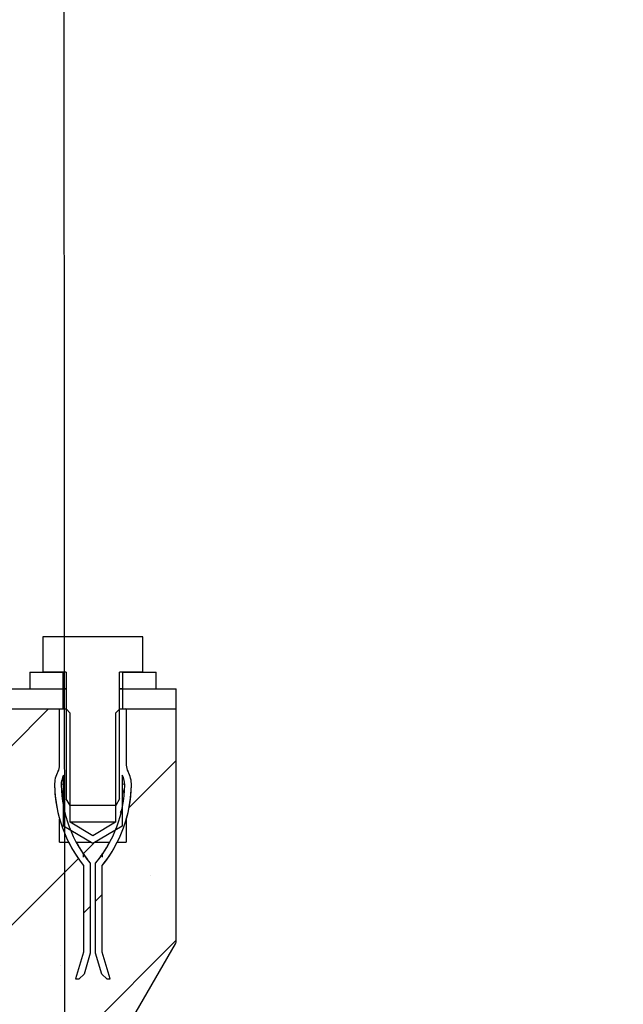
# Model space of a CAD drawing. Units: millimetres. Extents: x -86 to 420, y 0 to 297.
# Drawn here: x 196 to 208, y 83 to 102 of the extents above; entities that cross this region are included whole.
import ezdxf

# ---------------------------------------------------------------- set-up
doc = ezdxf.new("R2010")
doc.units = ezdxf.units.MM
doc.dimstyles.new('SLDDIMSTYLE1', dxfattribs={"dimtxt": 0.18, "dimasz": 0.75, "dimexe": 0, "dimexo": 0.0625, "dimgap": 0, "dimtad": 0, "dimtih": 1, "dimtoh": 1, "dimdec": 0, "dimrnd": 1e-09, "dimzin": 0, "dimdsep": 46, "dimtxsty": 'Standard', "dimblk1": 'DOT', "dimblk2": 'DOT', "dimsah": 1, "dimcen": 0.09, "dimadec": 0, "dimazin": 0, "dimtfac": 0.75, "dimtdec": 0, "dimtofl": 0, "dimtmove": 0, "dimatfit": 3, "dimldrblk": 'DOT', "dimfxl": 0, "dimfrac": 2, "dimtolj": 1, "dimtzin": 0, "dimarcsym": 0})
pattern_1 = [(135.0000020971719, (0, 0), (-13.47038368855324, -13.4703846746542), []), (135.0000020971719, (-1.567719812101704e-14, 4.490128), (-13.47038368855324, -13.4703846746542), []), (135.0000020971719, (-3.135439624203408e-14, 8.980256), (-13.47038368855324, -13.4703846746542), []), (135.0000020971719, (-4.703158039712577e-14, 13.47038), (-13.47038368855324, -13.4703846746542), [])]
pattern_2 = [(45.00000209717174, (0, 0), (-13.47038467465416, 13.47038368855329), []), (45.00000209717174, (4.490128, 0), (-13.47038467465416, 13.47038368855329), []), (45.00000209717174, (8.980256, 0), (-13.47038467465416, 13.47038368855329), []), (45.00000209717174, (13.47038, 0), (-13.47038467465416, 13.47038368855329), [])]

# ---------------------------------------------------------------- blocks, each defined once
blk = doc.blocks.new('_Dot')
at = {"color": 0, "linetype": 'ByBlock', "lineweight": -2}
blk.add_line((-0.5, 0), (-1, 0), dxfattribs=at)
at = {"color": 0, "linetype": 'ByBlock', "const_width": 0.5}
blk.add_lwpolyline([(-0.25, 0, 1), (0.25, 0, 1)], format="xyb", close=True, dxfattribs=at)

msp = doc.modelspace()

# ---------------------------------------------------------------- hatches: boundary and pattern name
at = {"linetype": 'Continuous', "lineweight": 18}
h = msp.add_hatch(dxfattribs=at)
h.set_pattern_fill('SACNCR', angle=2.8e-322, style=0)
h.set_pattern_definition([(45, (0, 0), (-1.683798022700467, 1.683798022700467), []), (45, (1.6838, 1e-323), (-1.683798022700467, 1.683798022700467), [0, -2.38125])])
edge = h.paths.add_edge_path(flags=0)
edge.add_arc((218.4827188433426, 65.38368855978335), 0.1249999999999645, 0, 90)
edge.add_line((218.4827188433426, 65.50868855978331), (217.6389688433427, 65.50868855978334))
edge.add_arc((217.6389688433426, 65.38368855978338), 0.1249999999999591, 89.99999999994789, 180)
edge.add_line((217.5139688433426, 65.38368855978338), (217.5139688433426, 64.88368858213505))
edge.add_line((217.5139688433426, 64.88368858213506), (217.0764688365905, 64.88368858213506))
edge.add_line((217.0764688365905, 64.88368858213506), (217.0764688399665, 65.38368013717071))
edge.add_arc((216.9514688451486, 65.3836885683413), 0.1249999914420375, 359.9961354359196, 450.0000008277585)
edge.add_line((216.9514688433427, 65.50868855978332), (216.1077188433426, 65.5086885597833))
edge.add_arc((216.1077188433427, 65.38368855978331), 0.1249999999999929, 90.00000000002606, 180)
edge.add_line((215.9827188433427, 65.38368855978331), (215.9827188433426, 64.88367954591665))
edge.add_arc((216.1702188433425, 64.88368855978332), 0.187499999999975, 180.0027544347586, 242.9811143725714)
edge.add_line((216.0850405623269, 64.71665290358021), (216.2611116036811, 64.62686711185103))
edge.add_arc((216.2327190063607, 64.57118863488684), 0.06249985903707063, -90.00020237837037, 62.981216228633116, ccw=False)
edge.add_line((216.2327187856006, 64.50868877585017), (215.8577188433426, 64.50868855978334))
edge.add_arc((215.8577188433427, 64.63368858306738), 0.1250000232840137, 180.0002224084233, 269.9999999999479, ccw=False)
edge.add_line((215.7327188200596, 64.63368809784738), (215.7327188200595, 65.75868809784728))
edge.add_line((215.7327188200595, 65.75868809784728), (215.5356396230085, 65.75868809784727))
edge.add_line((215.5356396230085, 65.75868809784727), (214.7435018145578, 20.37714344543329))
edge.add_arc((214.3685589288741, 20.38368809784727), 0.375, 270, 358.99999999999983, ccw=False)
edge.add_line((214.3685589288741, 20.00868809784727), (79.54196054731571, 20.00868809784727))
edge.add_arc((79.54196054731572, 20.38368809784727), 0.375, 180.4999999999997, 270, ccw=False)
edge.add_line((79.16697482616667, 20.38041564703538), (78.37825559133124, 110.7586880978473))
edge.add_line((78.37825559133124, 110.7586880978473), (76.21218209535398, 110.7586880978473))
edge.add_line((76.21218209535398, 110.7586880978473), (75.42346286051855, 20.38041564703538))
edge.add_arc((75.0484771393695, 20.38368809784727), 0.375, 270, 359.5000000000003, ccw=False)
edge.add_line((75.0484771393695, 20.00868809784727), (35.8468787578111, 20.00868809784727))
edge.add_arc((35.8468787578111, 20.38368809784727), 0.375, 181.0000000000001, 270, ccw=False)
edge.add_line((35.47193587212745, 20.37714344543329), (33.91613897306723, 109.5086880978473))
edge.add_line((33.91613897306723, 109.5086880978473), (31.35771884334261, 109.5086880978473))
edge.add_line((31.35771884334261, 109.5086880978473), (31.35771884334261, 16.88368809784728))
edge.add_line((31.35771884334261, 16.88368809784728), (218.8577188433426, 16.88368809784728))
edge.add_line((218.8577188433426, 16.88368809784728), (218.8577188433426, 64.6336867585008))
edge.add_arc((218.7327188433427, 64.63368855978338), 0.1250000000000075, 269.9999999999479, 359.9991743528841, ccw=False)
edge.add_line((218.7327188433426, 64.50868855978335), (218.3577187694473, 64.50868855978332))
edge.add_arc((218.3577187694474, 64.571188519761), 0.06249995997767974, 117.01877436374079, 269.99999999992184, ccw=False)
edge.add_line((218.3293261354135, 64.62686709131083), (218.505397180848, 64.71665315198689))
edge.add_arc((218.4202188433427, 64.88368855978337), 0.18750000000002, 297.0189050042467, 360.0000000000052)
edge.add_line((218.6077188433427, 64.88368855978338), (218.6077188433426, 65.38368013717071))
h = msp.add_hatch(dxfattribs=at)
h.set_pattern_fill('DIN 201 Stahl und Stahlguss', angle=90.0000000000002, style=0, pattern_type=2)
h.set_pattern_definition(pattern_1)
h.paths.add_polyline_path([(198.545913030776, 89.69618809784822), (198.545913030776, 90.35868809784822), (196.6695246559097, 90.35868809784822), (196.6695246559098, 89.69618809784821), (197.1077188433429, 89.69618809784822), (197.1077188433429, 87.32118809784822), (197.1798876269916, 87.19618809784846), (198.0355500596942, 87.19618809784822), (198.1077188433429, 87.32118809784822), (198.1077188433429, 89.69618809784822)], flags=0)
h = msp.add_hatch(dxfattribs=at)
h.set_pattern_fill('DIN 201 Stahl und Stahlguss', style=0, pattern_type=2)
h.set_pattern_definition(pattern_2)
h.paths.add_polyline_path([(197.0452188433426, 89.69618809784727), (196.4202188433426, 89.69618809784727), (196.4202188433426, 89.38368809784727), (197.0452188433426, 89.38368809784727)], flags=0)
h = msp.add_hatch(dxfattribs=at)
h.set_pattern_fill('DIN 201 Stahl und Stahlguss', style=0, pattern_type=2)
h.set_pattern_definition(pattern_2)
h.paths.add_polyline_path([(198.1702188433426, 89.38368809784727), (198.7952188433426, 89.38368809784727), (198.7952188433426, 89.69618809784727), (198.1702188433426, 89.69618809784727)], flags=0)
h = msp.add_hatch(dxfattribs=at)
h.set_pattern_fill('DIN 201 Stahl und Stahlguss', angle=90.0000000000002, style=0, pattern_type=2)
h.set_pattern_definition(pattern_1)
h.paths.add_polyline_path([(197.0452188433426, 89.38368809784727), (193.2952188433426, 89.38368809784727), (193.2952188433426, 89.00868809784727), (197.0452188433426, 89.00868809784727)], flags=0)
h = msp.add_hatch(dxfattribs=at)
h.set_pattern_fill('DIN 201 Stahl und Stahlguss', angle=90.0000000000002, style=0, pattern_type=2)
h.set_pattern_definition(pattern_1)
h.paths.add_polyline_path([(198.1702188433426, 89.00868809784727), (199.1702188433426, 89.00868809784727), (199.1702188433426, 89.38368809784727), (198.1702188433426, 89.38368809784727)], flags=0)
h = msp.add_hatch(dxfattribs=at)
h.set_pattern_fill('SACNCR', style=0)
h.set_pattern_definition([(45, (0, 0), (-1.683798022700467, 1.683798022700467), []), (45, (1.6838, 0), (-1.683798022700467, 1.683798022700467), [0, -2.38125])])
edge = h.paths.add_edge_path(flags=0)
edge.add_arc((196.7327188433426, 87.95384428529724), 0.25, 330.6229485833707, 359.9999999999976)
edge.add_line((196.9827188433426, 87.95384428529722), (196.9827188433426, 89.00868809784727))
edge.add_line((196.9827188433426, 89.00868809784727), (196.0452188433426, 89.00868809784727))
edge.add_line((196.0452188433426, 89.00868809784727), (196.0452188433426, 26.38368809784726))
edge.add_arc((195.9202188433426, 26.38368809784726), 0.125, 270, 360, ccw=False)
edge.add_line((195.9202188433426, 26.25868809784726), (194.9202188433426, 26.25868809784726))
edge.add_arc((194.9202188433426, 26.13368809784726), 0.125, 90, 180)
edge.add_line((194.7952188433426, 26.13368809784726), (194.7952188433426, 25.06046479314389))
edge.add_arc((194.9202188433426, 25.06046479314389), 0.125, 180, 225.0000000000066)
edge.add_line((194.8318304956943, 24.97207644549557), (196.0086071909909, 23.79529975019894))
edge.add_arc((195.9202188433426, 23.70691140255062), 0.125, -6.821210263296962e-13, 45.000000000013074, ccw=False)
edge.add_line((196.0452188433426, 23.70691140255062), (196.0452188433426, 20.38368809784727))
edge.add_line((196.0452188433426, 20.38368809784727), (197.9202188433426, 20.38368809784727))
edge.add_line((197.9202188433426, 20.38368809784727), (197.9202188433426, 82.43513093933224))
edge.add_arc((198.0452188433426, 82.43513093933224), 0.125, 149.9999999999832, 180, ccw=False)
edge.add_line((197.9369656678696, 82.49763093933225), (199.1534720188157, 84.60468174690116))
edge.add_arc((199.0452188433426, 84.66718174690116), 0.125, 330.00000000001, 360.0000000000008)
edge.add_line((199.1702188433426, 84.66718174690116), (199.1702188433426, 89.00868809784727))
edge.add_line((199.1702188433426, 89.00868809784727), (198.2327188433426, 89.00868809784727))
edge.add_line((198.2327188433426, 89.00868809784727), (198.2327188433426, 87.95384428529724))
edge.add_arc((198.4827188433426, 87.95384428529722), 0.25, 179.9999999999968, 209.3770514166377)
edge.add_arc((197.8291610717689, 87.5859282089761), 0.5, -1.3157375379080918, 29.377051416632526, ccw=False)
edge.add_arc((195.8296883916924, 87.63185207671233), 2.499999999999994, 343.9897106530958, 358.6842624620954, ccw=False)
edge.add_line((198.2327188433426, 86.94232713268076), (198.2327188433426, 86.50868809784727))
edge.add_line((198.2327188433426, 86.50868809784727), (198.0631840099061, 86.50868809784727))
edge.add_arc((195.8296883916924, 87.63185207671233), 2.499999999999994, 321.37169589493107, 333.3034251753978, ccw=False)
edge.add_line((197.7827188433426, 86.07118809784728), (197.7827188433426, 84.44618809784727))
edge.add_line((197.7827188433426, 84.44618809784727), (197.9327188433426, 83.94618809784728))
edge.add_line((197.9327188433426, 83.94618809784728), (197.8647150119812, 83.94618809784728))
edge.add_line((197.8647150119812, 83.94618809784728), (197.7754292976955, 84.03547381213299))
edge.add_line((197.7754292976955, 84.03547381213299), (197.6577188433426, 84.42784199330933))
edge.add_line((197.6577188433426, 84.42784199330933), (197.6577188433426, 86.11562990702892))
edge.add_arc((195.8296883916924, 87.63185207671233), 2.374999999999994, 320.3266904074589, 331.7765679412651)
edge.add_line((197.922324928834, 86.50868809784727), (197.6513145407625, 86.50868809784727))
edge.add_line((197.6513145407625, 86.50868809784727), (197.6077188433426, 86.48249316010865))
edge.add_line((197.6077188433426, 86.48249316010865), (197.5641231459228, 86.50868809784727))
edge.add_line((197.5641231459228, 86.50868809784727), (197.2931127578512, 86.50868809784727))
edge.add_arc((199.3857492949928, 87.63185207671233), 2.374999999999994, 208.2234320587366, 219.6733095925423)
edge.add_line((197.5577188433426, 86.11562990702892), (197.5577188433426, 84.42784199330933))
edge.add_line((197.5577188433426, 84.42784199330933), (197.4400083889897, 84.035473812133))
edge.add_line((197.4400083889897, 84.035473812133), (197.350722674704, 83.94618809784728))
edge.add_line((197.350722674704, 83.94618809784728), (197.2827188433426, 83.94618809784728))
edge.add_line((197.2827188433426, 83.94618809784728), (197.4327188433426, 84.44618809784727))
edge.add_line((197.4327188433426, 84.44618809784727), (197.4327188433426, 86.07118809784728))
edge.add_arc((199.3857492949928, 87.63185207671233), 2.499999999999994, 206.6965748246021, 218.628304105068, ccw=False)
edge.add_line((197.1522536767791, 86.50868809784727), (196.9827188433426, 86.50868809784727))
edge.add_line((196.9827188433426, 86.50868809784727), (196.9827188433426, 86.94232713268072))
edge.add_arc((199.3857492949928, 87.63185207671233), 2.499999999999994, 181.3157375379047, 196.010289346905, ccw=False)
edge.add_arc((197.3862766149164, 87.58592820897607), 0.5, 150.622948583363, 181.315737537904, ccw=False)
h = msp.add_hatch(dxfattribs=at)
h.set_pattern_fill('DIN 201 Stahl und Stahlguss', style=0, pattern_type=2)
h.set_pattern_definition(pattern_2)
edge = h.paths.add_edge_path(flags=0)
edge.add_arc((197.8291610717689, 87.58592820897607), 0.5, 358.6842624620967, 389.3770514166388)
edge.add_arc((198.4827188433426, 87.95384428529724), 0.25, 180.0000000000032, 209.3770514166426, ccw=False)
edge.add_line((198.2327188433426, 87.95384428529722), (198.2327188433426, 88.99618809784728))
edge.add_arc((198.2202188433426, 88.99618809784728), 0.0125, 0, 90)
edge.add_line((198.2202188433426, 89.00868809784727), (198.1108438433426, 89.00868809784727))
edge.add_line((198.1108438433426, 89.00868809784727), (198.0327188433426, 88.93056309784727))
edge.add_line((198.0327188433426, 88.93056309784727), (198.0327188433426, 86.88368809784727))
edge.add_line((198.0327188433426, 86.88368809784727), (197.6077188433426, 86.62832233476055))
edge.add_line((197.6077188433426, 86.62832233476055), (197.1827188433426, 86.88368809784727))
edge.add_line((197.1827188433426, 86.88368809784727), (197.1827188433426, 88.93056309784727))
edge.add_line((197.1827188433426, 88.93056309784727), (197.1045938433426, 89.00868809784727))
edge.add_line((197.1045938433426, 89.00868809784727), (196.9952188433426, 89.00868809784727))
edge.add_arc((196.9952188433426, 88.99618809784728), 0.0125, 90, 180)
edge.add_line((196.9827188433426, 88.99618809784728), (196.9827188433426, 87.95384428529722))
edge.add_arc((196.7327188433426, 87.95384428529724), 0.25, 330.622948583367, 359.99999999999676, ccw=False)
edge.add_arc((197.3862766149163, 87.58592820897607), 0.5, 150.622948583362, 181.315737537905)
edge.add_arc((199.3857492949928, 87.63185207671233), 2.499999999999994, 181.3157375379054, 218.6283041050689)
edge.add_line((197.4327188433426, 86.07118809784728), (197.4327188433426, 84.44618809784727))
edge.add_line((197.4327188433426, 84.44618809784727), (197.2827188433426, 83.94618809784728))
edge.add_line((197.2827188433426, 83.94618809784728), (197.350722674704, 83.94618809784728))
edge.add_line((197.350722674704, 83.94618809784728), (197.4400083889897, 84.035473812133))
edge.add_line((197.4400083889897, 84.035473812133), (197.5577188433426, 84.42784199330933))
edge.add_line((197.5577188433426, 84.42784199330933), (197.5577188433426, 86.11562990702892))
edge.add_arc((199.3857492949928, 87.63185207671233), 2.374999999999994, 181.3157375379046, 219.6733095925415, ccw=False)
edge.add_arc((197.3862766149163, 87.58592820897609), 0.375, 151.1818535729951, 181.3157375379057, ccw=False)
edge.add_line((197.0577188433426, 87.76668990496978), (197.0577188433426, 86.8129665005738))
edge.add_line((197.0577188433426, 86.8129665005738), (197.6077188433426, 86.48249316010865))
edge.add_line((197.6077188433426, 86.48249316010865), (198.1577188433426, 86.8129665005738))
edge.add_line((198.1577188433426, 86.8129665005738), (198.1577188433426, 87.76668990496978))
edge.add_arc((197.8291610717689, 87.58592820897607), 0.375, -1.3157375379042833, 28.818146427003, ccw=False)
edge.add_arc((195.8296883916924, 87.63185207671233), 2.374999999999994, 320.3266904074581, 358.6842624620954, ccw=False)
edge.add_line((197.6577188433426, 86.11562990702892), (197.6577188433426, 84.42784199330933))
edge.add_line((197.6577188433426, 84.42784199330933), (197.7754292976955, 84.03547381213299))
edge.add_line((197.7754292976955, 84.03547381213299), (197.8647150119812, 83.94618809784728))
edge.add_line((197.8647150119812, 83.94618809784728), (197.9327188433426, 83.94618809784728))
edge.add_line((197.9327188433426, 83.94618809784728), (197.7827188433426, 84.44618809784727))
edge.add_line((197.7827188433426, 84.44618809784727), (197.7827188433426, 86.07118809784728))
edge.add_arc((195.8296883916924, 87.63185207671233), 2.499999999999994, 321.3716958949319, 358.6842624620962)

# ---------------------------------------------------------------- linework, layer by layer
at = {"color": 7, "linetype": 'Continuous', "lineweight": 25}
for p, q in [((196.6695246559097, 90.35868809784822), (196.6695246559098, 89.69618809784822)), ((198.545913030776, 90.35868809784823), (196.6695246559097, 90.35868809784822)), ((198.545913030776, 89.69618809784824), (198.545913030776, 90.35868809784823)), ((196.4202188433426, 89.69618809784728), (196.4202188433426, 89.38368809784727)), ((196.4202188433426, 89.69618809784728), (197.0452188433426, 89.69618809784728)), ((197.1077188433429, 89.69618809784824), (196.6695246559098, 89.69618809784822)), ((197.0452188433426, 89.69618809784728), (197.0452188433426, 89.38368809784727)), ((197.1077188433429, 89.69618809784824), (197.1077188433429, 87.32118809784822)), ((198.1077188433429, 87.32118809784822), (198.1077188433429, 89.69618809784824)), ((198.545913030776, 89.69618809784824), (198.1077188433429, 89.69618809784824)), ((198.1702188433426, 89.38368809784727), (198.1702188433426, 89.69618809784728)), ((198.1702188433426, 89.69618809784728), (198.7952188433426, 89.69618809784728)), ((198.7952188433426, 89.38368809784727), (198.7952188433426, 89.69618809784728)), ((193.2952188433426, 89.38368809784727), (197.0452188433426, 89.38368809784727)), ((196.4202188433426, 89.38368809784727), (197.0452188433426, 89.38368809784727)), ((197.1077188433429, 89.38368809784727), (197.0452188433426, 89.38368809784727)), ((197.0452188433426, 89.38368809784727), (197.0452188433426, 89.00868809784728)), ((197.0452188433426, 89.38368809784727), (197.1077188433429, 89.38368809784727)), ((198.1702188433426, 89.38368809784727), (198.1077188433429, 89.38368809784727)), ((198.1077188433429, 89.38368809784727), (198.1702188433426, 89.38368809784727)), ((198.1702188433426, 89.38368809784727), (198.7952188433426, 89.38368809784727)), ((198.1702188433426, 89.00868809784728), (198.1702188433426, 89.38368809784727)), ((198.1702188433426, 89.38368809784727), (199.1702188433426, 89.38368809784727)), ((199.1702188433426, 89.00868809784728), (199.1702188433426, 89.38368809784727)), ((193.2952188433426, 89.00868809784728), (197.0452188433426, 89.00868809784728)), ((196.0452188433426, 89.00868809784728), (196.9827188433426, 89.00868809784728)), ((196.9827188433426, 87.95384428529724), (196.9827188433426, 89.00868809784728)), ((196.9827188433426, 87.95384428529724), (196.9827188433426, 88.9961880978473)), ((196.9952188433426, 89.00868809784728), (197.1045938433426, 89.00868809784728)), ((197.1827188433426, 88.93056309784727), (197.1045938433426, 89.00868809784728)), ((197.1077188433429, 89.00868809784728), (197.1045938433426, 89.00868809784728)), ((197.1827188433426, 86.88368809784727), (197.1827188433426, 88.93056309784727)), ((198.1108438433426, 89.00868809784728), (198.0327188433426, 88.93056309784727)), ((198.0327188433426, 88.93056309784727), (198.0327188433426, 86.88368809784727)), ((198.1108438433426, 89.00868809784728), (198.1077188433429, 89.00868809784728)), ((198.1108438433426, 89.00868809784728), (198.2202188433426, 89.00868809784728)), ((198.1702188433426, 89.00868809784728), (199.1702188433426, 89.00868809784728)), ((198.2327188433426, 89.00868809784728), (198.2327188433426, 87.95384428529724)), ((198.2327188433426, 89.00868809784728), (199.1702188433426, 89.00868809784728)), ((198.2327188433426, 88.9961880978473), (198.2327188433426, 87.95384428529724)), ((199.1702188433426, 84.66718174690116), (199.1702188433426, 89.00868809784728)), ((197.0577188433426, 86.8129665005738), (197.0577188433426, 87.7666899049698)), ((198.1577188433426, 87.76668990496978), (198.1577188433426, 86.81296650057381)), ((197.1798876269916, 87.19618809784846), (197.1077188433429, 87.32118809784822)), ((198.0355500596942, 87.19618809784824), (197.1798876269916, 87.19618809784846)), ((198.1077188433429, 87.32118809784822), (198.0355500596942, 87.19618809784824)), ((196.9827188433426, 86.50868809784728), (196.9827188433426, 86.94232713268072)), ((197.6077188433426, 86.48249316010865), (197.0577188433426, 86.8129665005738)), ((197.6077188433426, 86.62832233476055), (197.1827188433426, 86.88368809784727)), ((198.0327188433426, 86.88368809784727), (197.1827188433426, 86.88368809784727)), ((198.0327188433426, 86.88368809784727), (197.6077188433426, 86.62832233476055)), ((198.1577188433426, 86.81296650057381), (197.6077188433426, 86.48249316010865)), ((198.2327188433426, 86.94232713268077), (198.2327188433426, 86.50868809784728)), ((196.9827188433426, 86.50868809784728), (197.1522536767791, 86.50868809784728)), ((197.2931127578512, 86.50868809784728), (197.5641231459228, 86.50868809784728)), ((197.6077188433426, 86.48249316010865), (197.5641231459228, 86.50868809784728)), ((197.6513145407625, 86.50868809784728), (197.6077188433426, 86.48249316010865)), ((197.6513145407625, 86.50868809784728), (197.922324928834, 86.50868809784728)), ((198.0631840099061, 86.50868809784728), (198.2327188433426, 86.50868809784728)), ((197.4327188433426, 86.23058371405509), (197.4327188433426, 86.3013107229522)), ((197.7827188433426, 86.30131072295217), (197.7827188433426, 86.23058371405506)), ((197.4327188433426, 86.07118809784728), (197.4327188433426, 84.44618809784728)), ((197.4327188433426, 86.07118809784728), (197.4327188433426, 84.44618809784727)), ((197.5577188433426, 86.11562990702892), (197.5577188433426, 84.42784199330933)), ((197.5577188433426, 86.11562990702892), (197.5577188433426, 84.42784199330933)), ((197.6577188433426, 84.42784199330934), (197.6577188433426, 86.11562990702892)), ((197.6577188433426, 84.42784199330933), (197.6577188433426, 86.11562990702892)), ((197.7827188433426, 84.44618809784728), (197.7827188433426, 86.07118809784728)), ((197.7827188433426, 84.44618809784727), (197.7827188433426, 86.07118809784728)), ((197.9369656678696, 82.49763093933227), (199.1534720188157, 84.60468174690116)), ((197.4327188433426, 84.44618809784728), (197.2827188433426, 83.9461880978473)), ((197.4327188433426, 84.44618809784727), (197.2827188433426, 83.9461880978473)), ((197.5577188433426, 84.42784199330933), (197.4400083889897, 84.035473812133)), ((197.5577188433426, 84.42784199330933), (197.4400083889897, 84.035473812133)), ((197.7754292976955, 84.035473812133), (197.6577188433426, 84.42784199330934)), ((197.7754292976955, 84.035473812133), (197.6577188433426, 84.42784199330933)), ((197.9327188433426, 83.9461880978473), (197.7827188433426, 84.44618809784728)), ((197.9327188433426, 83.9461880978473), (197.7827188433426, 84.44618809784727)), ((197.4400083889897, 84.035473812133), (197.350722674704, 83.9461880978473)), ((197.4400083889897, 84.035473812133), (197.350722674704, 83.9461880978473)), ((197.8647150119812, 83.9461880978473), (197.7754292976955, 84.035473812133)), ((197.8647150119812, 83.9461880978473), (197.7754292976955, 84.035473812133)), ((197.2827188433426, 83.9461880978473), (197.350722674704, 83.9461880978473)), ((197.2827188433426, 83.9461880978473), (197.350722674704, 83.9461880978473)), ((197.8647150119812, 83.9461880978473), (197.9327188433426, 83.9461880978473)), ((197.8647150119812, 83.9461880978473), (197.9327188433426, 83.9461880978473))]:
    msp.add_line(p, q, dxfattribs=at)
at = {"color": 8, "linetype": 'Continuous', "lineweight": 18}
for p, q in [((197.0146052395388, 87.59802847225099), (197.0577188433426, 87.59802847225099)), ((198.1577188433426, 87.59802847225099), (198.2008324471465, 87.59802847225137)), ((198.1577188433426, 87.12751540120215), (198.1199489546091, 87.06443231067232))]:
    msp.add_line(p, q, dxfattribs=at)
at = {"color": 7, "linetype": 'Continuous', "lineweight": 25}
for centre, radius, start, end in [((196.9952188433426, 88.9961880978473), 0.01249999999998863, 90, 180), ((198.2202188433426, 88.9961880978473), 0.01250000000001705, 0, 90), ((196.7327188433426, 87.95384428529724), 0.2500000000000284, 330.6229485833707, 0), ((196.7327188433426, 87.95384428529724), 0.2500000000000284, 330.6229485833707, 0), ((198.4827188433426, 87.95384428529724), 0.2499999999999716, 180, 209.3770514166406), ((198.4827188433426, 87.95384428529724), 0.2499999999999716, 180, 209.3770514166406), ((197.3862766149163, 87.58592820897607), 0.4999999999999636, 150.6229485833606, 181.3157375379033), ((197.3862766149164, 87.58592820897607), 0.5000000000000132, 150.6229485833638, 181.3157375379032), ((197.3862766149163, 87.5859282089761), 0.3750000000000019, 151.1818535729959, 181.3157375379066), ((197.8291610717689, 87.58592820897609), 0.3750000000000268, 358.6842624620951, 28.81814642700197), ((197.8291610717689, 87.58592820897607), 0.4999999999999636, 358.6842624620983, 29.37705141663938), ((197.8291610717689, 87.5859282089761), 0.4999999999999992, 358.6842624620951, 29.37705141663335), ((199.3857492949928, 87.63185207671235), 2.500000000000023, 181.3157375379054, 218.6283041050691), ((199.3857492949928, 87.63185207671233), 2.500000000000004, 181.3157375379051, 196.0102893469058), ((199.3857492949928, 87.63185207671235), 2.375000000000018, 181.3157375379054, 219.6733095925426), ((195.8296883916924, 87.63185207671233), 2.374999999999978, 320.3266904074589, 358.6842624620962), ((195.8296883916924, 87.63185207671233), 2.499999999999988, 321.3716958949319, 358.6842624620965), ((195.8296883916924, 87.63185207671233), 2.499999999999988, 343.989710653097, 358.6842624620965), ((199.3857492949928, 87.63185207671233), 2.500000000000014, 206.6965748246027, 218.6283041050689), ((199.3857492949928, 87.63185207671233), 2.375, 208.2234320587363, 219.6733095925423), ((195.8296883916924, 87.63185207671233), 2.374999999999992, 320.3266904074589, 331.7765679412653), ((195.8296883916924, 87.63185207671233), 2.499999999999988, 321.3716958949319, 333.303425175399), ((199.0452188433426, 84.66718174690116), 0.1250000000000349, 330.00000000001, 0)]:
    msp.add_arc(centre, radius, start, end, dxfattribs=at)
at = {"color": 8, "linetype": 'Continuous', "lineweight": 18}
for centre, radius, start, end in [((197.0600578811638, 87.56259210065669), 0.04827799271425164, 159.8312273962727, 181.4497532639924), ((197.0220391535248, 87.60396904853914), 0.009515961527176806, 189.2841023921216, 218.6289895647199), ((198.155379805521, 87.5625921006526), 0.04827799271448342, 358.5502467408751, 20.16877260427397), ((198.1933985331661, 87.60396904853695), 0.009515961521152637, 321.371010426121, 350.715897615223)]:
    msp.add_arc(centre, radius, start, end, dxfattribs=at)
for points, knots in [([(197.0577188433426, 87.74461463643037), (197.0419903127302, 87.71255673356312), (197.0194919329733, 87.66670051910202), (197.0142309086518, 87.6172989584283), (197.0126478461652, 87.60243383850049)], [0, 0, 0, 0, 0.6990961474681165, 1, 1, 1, 1]), ([(197.0577188433426, 87.74411790273207), (197.0425259019759, 87.71127424017301), (197.0207832453812, 87.66427159209483), (197.0160354546935, 87.6133638274311), (197.0146052395388, 87.59802847225099)], [0, 0, 0, 0, 0.698761961335143, 1, 1, 1, 1]), ([(198.20278984052, 87.60243383850047), (198.2002154967661, 87.6239757402715), (198.1942365742071, 87.67400688404042), (198.1709684276595, 87.71996455071319), (198.1577188433426, 87.74613423201299)], [0, 0, 0, 0, 0.4305698440661047, 1, 1, 1, 1]), ([(198.1577188433426, 87.74559500740902), (198.1705172923045, 87.7188171799621), (198.1930195405047, 87.67173637186835), (198.1984783899569, 87.62023693050836), (198.2008324471465, 87.59802847225137)], [0, 0, 0, 0, 0.5687631230455604, 1, 1, 1, 1]), ([(197.0126478461652, 87.60243383850049), (197.0122846629702, 87.59680276292022), (197.0114137742684, 87.58329982509582), (197.0116548193531, 87.5694466790528), (197.0117953423804, 87.5613706545079)], [0, 0, 0, 0, 0.4170259578682288, 1, 1, 1, 1]), ([(197.0147402429148, 87.57923770800652), (197.0145982104292, 87.58121386679063), (197.0143450032434, 87.58473684677858), (197.0142300780939, 87.59008657214419), (197.0143289515944, 87.5945604942144), (197.0145231272323, 87.59699779508458), (197.0146052395388, 87.59802847225099)], [0, 0, 0, 0, 0.3613129638707738, 0.6441275626870012, 0.8495099231390391, 1, 1, 1, 1]), ([(197.0577188433426, 87.36320571574028), (197.0498557418023, 87.38588239385619), (197.0247666291783, 87.45823777783232), (197.0188218720292, 87.52997999691702), (197.0147402429148, 87.57923770800652)], [0, 0, 0, 0, 0.3134069210857211, 1, 1, 1, 1]), ([(198.2006974437701, 87.57923770800298), (198.1999237036542, 87.5695746686178), (198.1949921869964, 87.50798623767811), (198.1747690397085, 87.44499599901856), (198.1577188433426, 87.39188873915491)], [0, 0, 0, 0, 0.1568969892188266, 1, 1, 1, 1]), ([(198.2008324471465, 87.59802847225137), (198.2009328918668, 87.59671503311047), (198.2011207094784, 87.59425908518782), (198.2012126096055, 87.58921366425714), (198.2010624424967, 87.58420331502828), (198.2008053084989, 87.58070514834085), (198.2006974437701, 87.57923770800294)], [0, 0, 0, 0, 0.1903841872784093, 0.3559918649376982, 0.729846059441312, 1, 1, 1, 1]), ([(198.2036423443048, 87.5613706545079), (198.2037828673321, 87.5694466790527), (198.2040239124167, 87.5832998250957), (198.203153023715, 87.59680276292009), (198.20278984052, 87.60243383850047)], [0, 0, 0, 0, 0.582974042123055, 0.9999999999999999, 0.9999999999999999, 0.9999999999999999, 0.9999999999999999]), ([(197.7452870283799, 86.25636386567432), (197.7518638474202, 86.25352335935342), (197.7717285851814, 86.24494384502765), (197.7783138371481, 86.23633939922283), (197.7827188433426, 86.23058371405506)], [0, 0, 0, 0, 0.3310800836784406, 1, 1, 1, 1])]:
    msp.add_open_spline(points, degree=3, knots=knots, dxfattribs=at)

# ---------------------------------------------------------------- leaders
at = {"color": 7, "linetype": 'Continuous', "lineweight": 0}
msp.add_leader([(197.0806690550204, 80.65522753499323), (197.037037037037, 144.0827805719581)], dimstyle='SLDDIMSTYLE1', dxfattribs=at)

doc.saveas('drawing.dxf')
